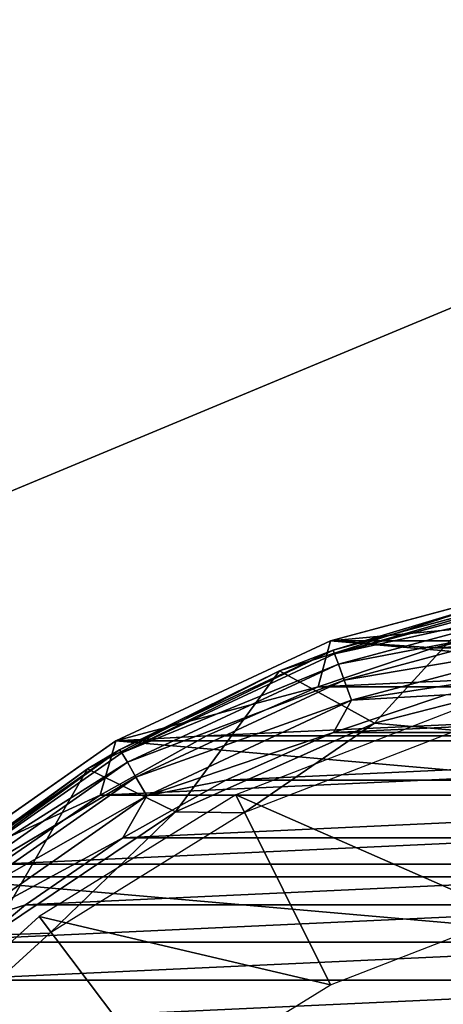
# Model space of a CAD drawing. Units: millimetres. Extents: x -180 to 70, y -60 to 50.
# Drawn here: x -10 to -5, y 12 to 25 of the extents above; entities that cross this region are included whole.
import ezdxf

# ---------------------------------------------------------------- set-up
doc = ezdxf.new("R2010")
doc.units = ezdxf.units.MM
doc.header["$LTSCALE"] = 101.851852
for name, color, linetype in [('1', 7, 'CONTINUOUS'), ('10', 7, 'CONTINUOUS'), ('11', 7, 'CONTINUOUS'), ('2', 7, 'CONTINUOUS'), ('21', 7, 'CONTINUOUS'), ('22', 7, 'CONTINUOUS'), ('24', 7, 'CONTINUOUS'), ('26', 7, 'CONTINUOUS'), ('42', 7, 'CONTINUOUS'), ('5', 7, 'CONTINUOUS'), ('6', 7, 'CONTINUOUS'), ('7', 7, 'CONTINUOUS')]:
    doc.layers.add(name, color=color, linetype=linetype)

msp = doc.modelspace()

# ---------------------------------------------------------------- linework, layer by layer
at = {"layer": '1', "color": 7, "linetype": 'CONTINUOUS', "true_color": 0xaaaaaa}
for points in [[(-3.141, 16.809, 70.5), (-4.681, 16.447, 70.5), (3.141, 16.809, 70.5), (-3.141, 16.809, 70.5)], [(3.141, 16.809, 70.5), (-4.681, 16.447, 70.5), (4.681, 16.447, 70.5), (3.141, 16.809, 70.5)], [(-4.681, 16.447, 70.5), (-6.177, 15.945, 70.5), (4.681, 16.447, 70.5), (-4.681, 16.447, 70.5)], [(4.681, 16.447, 70.5), (-6.177, 15.945, 70.5), (6.177, 15.945, 70.5), (4.681, 16.447, 70.5)], [(-6.177, 15.945, 70.5), (-7.623, 15.307, 70.5), (6.177, 15.945, 70.5), (-6.177, 15.945, 70.5)], [(6.177, 15.945, 70.5), (-7.623, 15.307, 70.5), (7.623, 15.307, 70.5), (6.177, 15.945, 70.5)], [(-7.623, 15.307, 70.5), (-9.002, 14.538, 70.5), (7.623, 15.307, 70.5), (-7.623, 15.307, 70.5)], [(7.623, 15.307, 70.5), (-9.002, 14.538, 70.5), (9.002, 14.538, 70.5), (7.623, 15.307, 70.5)], [(-9.002, 14.538, 70.5), (-10.305, 13.646, 70.5), (9.002, 14.538, 70.5), (-9.002, 14.538, 70.5)], [(9.002, 14.538, 70.5), (-10.305, 13.646, 70.5), (10.305, 13.646, 70.5), (9.002, 14.538, 70.5)], [(-10.305, 13.646, 70.5), (-11.521, 12.636, 70.5), (10.305, 13.646, 70.5), (-10.305, 13.646, 70.5)], [(10.305, 13.646, 70.5), (-11.521, 12.636, 70.5), (11.521, 12.636, 70.5), (10.305, 13.646, 70.5)], [(-11.521, 12.636, 70.5), (-12.637, 11.521, 70.5), (11.521, 12.636, 70.5), (-11.521, 12.636, 70.5)], [(11.521, 12.636, 70.5), (-12.637, 11.521, 70.5), (12.637, 11.521, 70.5), (11.521, 12.636, 70.5)]]:
    msp.add_3dface(points, dxfattribs=at)
at = {"layer": '10', "color": 7, "linetype": 'CONTINUOUS', "true_color": 0xaaaaaa}
for points in [[(-174.5, 50, 50), (65.5, 50, 50), (-174.5, -50, 50), (-174.5, 50, 50)], [(-174.5, -50, 50), (65.5, 50, 50), (65.5, -50, 50), (-174.5, -50, 50)]]:
    msp.add_3dface(points, dxfattribs=at)
at = {"layer": '11', "color": 7, "linetype": 'CONTINUOUS', "true_color": 0xaaaaaa}
for points in [[(-174.5, -50, 52), (65.5, -50, 52), (-174.5, 50, 52), (-174.5, -50, 52)], [(-174.5, 50, 52), (65.5, -50, 52), (65.5, 50, 52), (-174.5, 50, 52)]]:
    msp.add_3dface(points, dxfattribs=at)
at = {"layer": '2', "color": 7, "linetype": 'CONTINUOUS', "true_color": 0xaaaaaa}
for points in [[(-3.057, 17.332, 50), (-6.02, 16.538, 50), (-3.056, 17.333, 70), (-3.057, 17.332, 50)], [(-3.056, 17.333, 70), (-6.02, 16.538, 50), (-6.02, 16.539, 70), (-3.056, 17.333, 70)], [(-6.02, 16.538, 50), (-8.8, 15.242, 50), (-6.02, 16.539, 70), (-6.02, 16.538, 50)], [(-6.02, 16.539, 70), (-8.8, 15.242, 50), (-8.8, 15.242, 70), (-6.02, 16.539, 70)], [(-8.8, 15.242, 70), (-11.312, 13.483, 50), (-11.313, 13.482, 70), (-8.8, 15.242, 70)], [(-8.8, 15.242, 50), (-11.312, 13.483, 50), (-8.8, 15.242, 70), (-8.8, 15.242, 50)]]:
    msp.add_3dface(points, dxfattribs=at)
at = {"layer": '21', "color": 7, "linetype": 'CONTINUOUS', "true_color": 0xaaaaaa}
for points in [[(-4.527, 15.84, 98.601), (-5.978, 15.352, 98.601), (4.528, 15.839, 98.601), (-4.527, 15.84, 98.601)], [(4.528, 15.839, 98.601), (-5.978, 15.352, 98.601), (5.979, 15.351, 98.601), (4.528, 15.839, 98.601)], [(-5.978, 15.352, 98.601), (-7.374, 14.733, 98.601), (5.979, 15.351, 98.601), (-5.978, 15.352, 98.601)], [(5.979, 15.351, 98.601), (-7.374, 14.733, 98.601), (7.375, 14.733, 98.601), (5.979, 15.351, 98.601)], [(-7.374, 14.733, 98.601), (-8.709, 13.987, 98.601), (7.375, 14.733, 98.601), (-7.374, 14.733, 98.601)], [(7.375, 14.733, 98.601), (-8.709, 13.987, 98.601), (8.71, 13.986, 98.601), (7.375, 14.733, 98.601)], [(-8.709, 13.987, 98.601), (-9.969, 13.121, 98.601), (8.71, 13.986, 98.601), (-8.709, 13.987, 98.601)], [(8.71, 13.986, 98.601), (-9.969, 13.121, 98.601), (9.97, 13.12, 98.601), (8.71, 13.986, 98.601)], [(-9.969, 13.121, 98.601), (-11.142, 12.143, 98.601), (9.97, 13.12, 98.601), (-9.969, 13.121, 98.601)], [(9.97, 13.12, 98.601), (-11.142, 12.143, 98.601), (11.143, 12.142, 98.601), (9.97, 13.12, 98.601)], [(-11.142, 12.143, 98.601), (-12.222, 11.058, 98.601), (11.143, 12.142, 98.601), (-11.142, 12.143, 98.601)], [(11.143, 12.142, 98.601), (-12.222, 11.058, 98.601), (12.222, 11.057, 98.601), (11.143, 12.142, 98.601)]]:
    msp.add_3dface(points, dxfattribs=at)
at = {"layer": '22', "color": 7, "linetype": 'CONTINUOUS', "true_color": 0xaaaaaa}
for points in [[(-3.039, 17.207, 97.601), (-4.057, 16.996, 80.539), (-5.985, 16.417, 97.601), (-3.039, 17.207, 97.601)], [(-4.057, 16.996, 80.539), (-6.678, 16.149, 80.144), (-5.985, 16.417, 97.601), (-4.057, 16.996, 80.539)], [(-5.985, 16.417, 97.601), (-6.678, 16.149, 80.144), (-8.75, 15.128, 97.601), (-5.985, 16.417, 97.601)], [(-6.678, 16.149, 80.144), (-9.167, 14.88, 79.553), (-8.75, 15.128, 97.601), (-6.678, 16.149, 80.144)], [(-8.75, 15.128, 97.601), (-9.167, 14.88, 79.553), (-11.249, 13.379, 97.601), (-8.75, 15.128, 97.601)], [(-9.167, 14.88, 79.553), (-11.461, 13.198, 78.768), (-11.249, 13.379, 97.601), (-9.167, 14.88, 79.553)]]:
    msp.add_3dface(points, dxfattribs=at)
at = {"layer": '24', "color": 7, "linetype": 'CONTINUOUS', "true_color": 0xaaaaaa}
for points in [[(-6.678, 16.149, 80.144), (-4.057, 16.996, 80.539), (-5.448, 15.473, 79.829), (-6.678, 16.149, 80.144)], [(-5.448, 15.473, 79.829), (-4.057, 16.996, 80.539), (-2.752, 16.162, 80.15), (-5.448, 15.473, 79.829)], [(-9.167, 14.88, 79.553), (-6.678, 16.149, 80.144), (-8.025, 14.325, 79.294), (-9.167, 14.88, 79.553)], [(-8.025, 14.325, 79.294), (-6.678, 16.149, 80.144), (-5.448, 15.473, 79.829), (-8.025, 14.325, 79.294)], [(-11.461, 13.198, 78.768), (-9.167, 14.88, 79.553), (-10.411, 12.726, 78.548), (-11.461, 13.198, 78.768)], [(-10.411, 12.726, 78.548), (-9.167, 14.88, 79.553), (-8.025, 14.325, 79.294), (-10.411, 12.726, 78.548)]]:
    msp.add_3dface(points, dxfattribs=at)
at = {"layer": '26', "color": 7, "linetype": 'CONTINUOUS', "true_color": 0xaaaaaa}
for points in [[(-5.448, 15.473, 79.829), (-2.752, 16.162, 80.15), (-4.383, 15.377, 95.628), (-5.448, 15.473, 79.829)], [(-8.025, 14.325, 79.294), (-5.448, 15.473, 79.829), (-7.139, 14.31, 95.628), (-8.025, 14.325, 79.294)], [(-7.139, 14.31, 95.628), (-5.448, 15.473, 79.829), (-4.383, 15.377, 95.628), (-7.139, 14.31, 95.628)], [(-10.411, 12.726, 78.548), (-8.025, 14.325, 79.294), (-9.652, 12.754, 95.628), (-10.411, 12.726, 78.548)], [(-9.652, 12.754, 95.628), (-8.025, 14.325, 79.294), (-7.139, 14.31, 95.628), (-9.652, 12.754, 95.628)], [(-11.836, 10.763, 95.628), (-10.411, 12.726, 78.548), (-9.652, 12.754, 95.628), (-11.836, 10.763, 95.628)]]:
    msp.add_3dface(points, dxfattribs=at)
at = {"layer": '42', "color": 7, "linetype": 'CONTINUOUS', "true_color": 0xaaaaaa}
for points in [[(-3.039, 17.207, 97.601), (-5.985, 16.417, 97.601), (-5.965, 16.373, 97.91), (-3.039, 17.207, 97.601)], [(-3.028, 17.159, 97.91), (-3.039, 17.207, 97.601), (-5.965, 16.373, 97.91), (-3.028, 17.159, 97.91)], [(-3.028, 17.159, 97.91), (-5.965, 16.373, 97.91), (-3.004, 17.019, 98.189), (-3.028, 17.159, 97.91)], [(-3.004, 17.019, 98.189), (-5.965, 16.373, 97.91), (-5.916, 16.239, 98.189), (-3.004, 17.019, 98.189)], [(-3.004, 17.019, 98.189), (-5.916, 16.239, 98.189), (-2.965, 16.801, 98.411), (-3.004, 17.019, 98.189)], [(-2.965, 16.801, 98.411), (-5.916, 16.239, 98.189), (-5.84, 16.031, 98.411), (-2.965, 16.801, 98.411)], [(-2.965, 16.801, 98.411), (-5.84, 16.031, 98.411), (-2.917, 16.526, 98.553), (-2.965, 16.801, 98.411)], [(-2.917, 16.526, 98.553), (-5.84, 16.031, 98.411), (-5.745, 15.769, 98.553), (-2.917, 16.526, 98.553)], [(-3.041, 16.19, 98.601), (-2.917, 16.526, 98.553), (-5.745, 15.769, 98.553), (-3.041, 16.19, 98.601)], [(-5.985, 16.417, 97.601), (-8.75, 15.128, 97.601), (-8.72, 15.089, 97.91), (-5.985, 16.417, 97.601)], [(-5.965, 16.373, 97.91), (-5.985, 16.417, 97.601), (-8.72, 15.089, 97.91), (-5.965, 16.373, 97.91)], [(-5.965, 16.373, 97.91), (-8.72, 15.089, 97.91), (-5.916, 16.239, 98.189), (-5.965, 16.373, 97.91)], [(-5.916, 16.239, 98.189), (-8.72, 15.089, 97.91), (-8.649, 14.966, 98.189), (-5.916, 16.239, 98.189)], [(-5.916, 16.239, 98.189), (-8.649, 14.966, 98.189), (-5.84, 16.031, 98.411), (-5.916, 16.239, 98.189)], [(-4.527, 15.84, 98.601), (-3.041, 16.19, 98.601), (-5.745, 15.769, 98.553), (-4.527, 15.84, 98.601)], [(-5.84, 16.031, 98.411), (-8.649, 14.966, 98.189), (-8.538, 14.774, 98.411), (-5.84, 16.031, 98.411)], [(-5.84, 16.031, 98.411), (-8.538, 14.774, 98.411), (-5.745, 15.769, 98.553), (-5.84, 16.031, 98.411)], [(-5.978, 15.352, 98.601), (-4.527, 15.84, 98.601), (-5.745, 15.769, 98.553), (-5.978, 15.352, 98.601)], [(-5.745, 15.769, 98.553), (-8.538, 14.774, 98.411), (-8.399, 14.532, 98.553), (-5.745, 15.769, 98.553)], [(-5.978, 15.352, 98.601), (-5.745, 15.769, 98.553), (-8.399, 14.532, 98.553), (-5.978, 15.352, 98.601)], [(-7.374, 14.733, 98.601), (-5.978, 15.352, 98.601), (-8.399, 14.532, 98.553), (-7.374, 14.733, 98.601)], [(-8.75, 15.128, 97.601), (-11.249, 13.379, 97.601), (-11.211, 13.347, 97.91), (-8.75, 15.128, 97.601)], [(-8.72, 15.089, 97.91), (-8.75, 15.128, 97.601), (-11.211, 13.347, 97.91), (-8.72, 15.089, 97.91)], [(-8.72, 15.089, 97.91), (-11.211, 13.347, 97.91), (-8.649, 14.966, 98.189), (-8.72, 15.089, 97.91)], [(-8.649, 14.966, 98.189), (-11.211, 13.347, 97.91), (-11.119, 13.238, 98.189), (-8.649, 14.966, 98.189)], [(-8.649, 14.966, 98.189), (-11.119, 13.238, 98.189), (-8.538, 14.774, 98.411), (-8.649, 14.966, 98.189)], [(-8.538, 14.774, 98.411), (-11.119, 13.238, 98.189), (-10.977, 13.068, 98.411), (-8.538, 14.774, 98.411)], [(-8.538, 14.774, 98.411), (-10.977, 13.068, 98.411), (-8.399, 14.532, 98.553), (-8.538, 14.774, 98.411)], [(-8.709, 13.987, 98.601), (-7.374, 14.733, 98.601), (-8.399, 14.532, 98.553), (-8.709, 13.987, 98.601)], [(-8.399, 14.532, 98.553), (-10.977, 13.068, 98.411), (-10.798, 12.854, 98.553), (-8.399, 14.532, 98.553)], [(-8.709, 13.987, 98.601), (-8.399, 14.532, 98.553), (-10.798, 12.854, 98.553), (-8.709, 13.987, 98.601)], [(-9.969, 13.121, 98.601), (-8.709, 13.987, 98.601), (-10.798, 12.854, 98.553), (-9.969, 13.121, 98.601)], [(-11.142, 12.143, 98.601), (-9.969, 13.121, 98.601), (-10.798, 12.854, 98.553), (-11.142, 12.143, 98.601)]]:
    msp.add_3dface(points, dxfattribs=at)
at = {"layer": '5', "color": 7, "linetype": 'CONTINUOUS', "true_color": 0xaaaaaa}
for points in [[(-3.141, 16.809, 70.5), (-3.056, 17.333, 70), (-6.02, 16.539, 70), (-3.141, 16.809, 70.5)], [(-4.681, 16.447, 70.5), (-3.141, 16.809, 70.5), (-6.02, 16.539, 70), (-4.681, 16.447, 70.5)], [(-6.177, 15.945, 70.5), (-6.02, 16.539, 70), (-8.8, 15.242, 70), (-6.177, 15.945, 70.5)], [(-6.177, 15.945, 70.5), (-4.681, 16.447, 70.5), (-6.02, 16.539, 70), (-6.177, 15.945, 70.5)], [(-7.623, 15.307, 70.5), (-6.177, 15.945, 70.5), (-8.8, 15.242, 70), (-7.623, 15.307, 70.5)], [(-9.002, 14.538, 70.5), (-8.8, 15.242, 70), (-11.313, 13.482, 70), (-9.002, 14.538, 70.5)], [(-9.002, 14.538, 70.5), (-7.623, 15.307, 70.5), (-8.8, 15.242, 70), (-9.002, 14.538, 70.5)], [(-10.305, 13.646, 70.5), (-9.002, 14.538, 70.5), (-11.313, 13.482, 70), (-10.305, 13.646, 70.5)]]:
    msp.add_3dface(points, dxfattribs=at)
at = {"layer": '6', "color": 7, "linetype": 'CONTINUOUS', "true_color": 0xaaaaaa}
for points in [[(-6.02, 16.538, 50), (-3.057, 17.332, 50), (6.02, 16.538, 50), (-6.02, 16.538, 50)], [(-8.8, 15.242, 50), (-6.02, 16.538, 50), (8.8, 15.242, 50), (-8.8, 15.242, 50)], [(-6.02, 16.538, 50), (6.02, 16.538, 50), (8.8, 15.242, 50), (-6.02, 16.538, 50)], [(-11.312, 13.483, 50), (-8.8, 15.242, 50), (11.312, 13.483, 50), (-11.312, 13.483, 50)], [(-8.8, 15.242, 50), (8.8, 15.242, 50), (11.312, 13.483, 50), (-8.8, 15.242, 50)], [(-13.482, 11.314, 50), (-11.312, 13.483, 50), (13.482, 11.314, 50), (-13.482, 11.314, 50)], [(-11.312, 13.483, 50), (11.312, 13.483, 50), (13.482, 11.314, 50), (-11.312, 13.483, 50)]]:
    msp.add_3dface(points, dxfattribs=at)
at = {"layer": '7', "color": 7, "linetype": 'CONTINUOUS', "true_color": 0xaaaaaa}
for points in [[(-4.447, 15.63, 70.5), (-7.243, 14.546, 70.5), (-3.694, 12.985, 81), (-4.447, 15.63, 70.5)], [(-7.243, 14.546, 70.5), (-9.793, 12.968, 70.5), (-6.017, 12.085, 81), (-7.243, 14.546, 70.5)], [(-3.694, 12.985, 81), (-7.243, 14.546, 70.5), (-6.017, 12.085, 81), (-3.694, 12.985, 81)], [(-9.793, 12.968, 70.5), (-12.009, 10.948, 70.5), (-8.136, 10.773, 81), (-9.793, 12.968, 70.5)], [(-6.017, 12.085, 81), (-9.793, 12.968, 70.5), (-8.136, 10.773, 81), (-6.017, 12.085, 81)]]:
    msp.add_3dface(points, dxfattribs=at)

doc.saveas('drawing.dxf')
